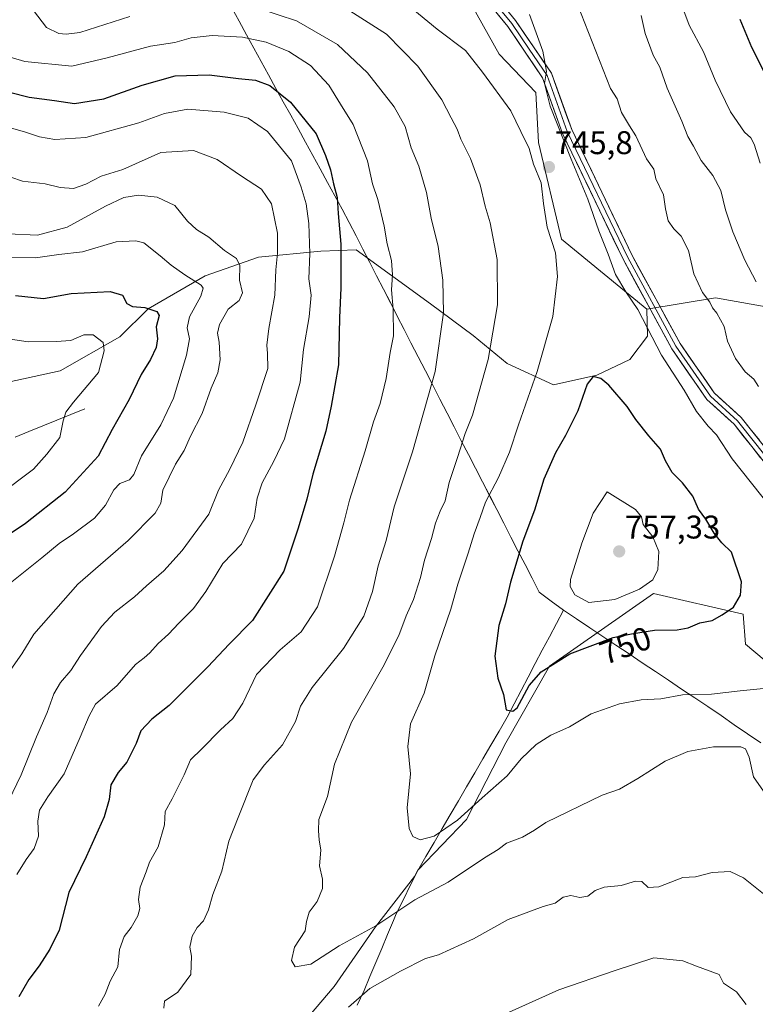
# Model space of a CAD drawing. Units: metres. Extents: x 627658 to 631107, y 4743496 to 4745873.
# Drawn here: x 630422 to 630647, y 4744095 to 4744396 of the extents above; entities that cross this region are included whole.
import ezdxf
from ezdxf.enums import TextEntityAlignment as Align

# ---------------------------------------------------------------- set-up
doc = ezdxf.new("R2010")
doc.units = ezdxf.units.M
doc.header["$MEASUREMENT"] = 0
for name, color, linetype, lineweight in [('Arbolado forestal CxS', 92, 'Continuous', 0), ('Carátula', 7, 'Continuous', 5), ('Corriente natural lineal', 142, 'Continuous', 13), ('Curva de nivel maestra', 36, 'Continuous', 30), ('Curva de nivel normal', 36, 'Continuous', 0), ('Entidad de ámbito territorial', 19, 'Continuous', 0), ('Entidad de ámbito territorial CxS', 92, 'Continuous', 0), ('Layer 0', 7, 'Continuous', 0), ('Matorral CxS', 135, 'Continuous', 0), ('Municipio', 9, 'Continuous', 13), ('Municipio CxS', 142, 'Continuous', 0), ('Punto de cota en terreno', 7, 'Continuous', 0), ('Rótulo de curva de nivel directora', 19, 'Continuous', 0), ('Rótulo de punto de cota en terreno', 19, 'Continuous', 0)]:
    doc.layers.add(name, color=color, linetype=linetype, lineweight=lineweight)
doc.styles.add('Arial', font='txt', dxfattribs={"height": 0.2})

# ---------------------------------------------------------------- blocks, each defined once
blk = doc.blocks.new('*U178')
at = {"layer": 'Entidad de ámbito territorial', "color": 19, "linetype": 'Continuous', "lineweight": 0}
blk.add_polyline3d([(630486.5, 4744399.14, 734.3211), (630488.7547, 4744395.038, 732.0833), (630491.0093, 4744390.936, 730.0039), (630493.264, 4744386.834, 728.2911), (630495.5187, 4744382.732, 726.9634), (630497.7733, 4744378.63, 725.8719), (630500.028, 4744374.528, 724.8306), (630502.2827, 4744370.426, 723.9927), (630504.5373, 4744366.324, 723.5991), (630506.792, 4744362.222, 723.1554), (630509.0467, 4744358.12, 722.7204), (630511.3013, 4744354.018, 723.4331), (630513.556, 4744349.916, 723.667), (630515.8107, 4744345.814, 724.1633), (630518.0653, 4744341.712, 724.7325), (630520.32, 4744337.61, 725.389), (630522.419, 4744333.528, 726.2346), (630524.518, 4744329.446, 726.592), (630526.617, 4744325.364, 727.3071), (630528.716, 4744321.282, 727.9078), (630530.815, 4744317.2, 728.4647), (630532.914, 4744313.118, 729.1373), (630535.013, 4744309.036, 729.7451), (630537.112, 4744304.954, 730.2944), (630539.211, 4744300.872, 730.9007), (630541.31, 4744296.79, 731.7227), (630543.526, 4744292.482, 732.8382), (630545.742, 4744288.174, 733.7727), (630547.958, 4744283.866, 735.0561), (630550.174, 4744279.558, 735.9245), (630552.39, 4744275.25, 737.4747), (630554.5562, 4744271.0454, 738.6763), (630556.7223, 4744266.8408, 739.7751), (630558.8885, 4744262.6362, 740.95), (630561.0546, 4744258.4315, 742.1061), (630563.2208, 4744254.2269, 743.3033), (630565.3869, 4744250.0223, 744.7992), (630567.5531, 4744245.8177, 745.8193), (630569.7192, 4744241.6131, 746.8378), (630571.8854, 4744237.4085, 747.9246), (630574.0515, 4744233.2038, 749.7124), (630576.2177, 4744228.9992, 751.1889), (630578.3838, 4744224.7946, 751.9547), (630580.55, 4744220.59, 752.9881), (630584.245, 4744217.82, 753.8471), (630587.94, 4744215.05, 754.0412)], dxfattribs=at)
blk = doc.blocks.new('*U181')
at = {"layer": 'Curva de nivel normal', "color": 36, "linetype": 'Continuous', "lineweight": 0}
blk.add_polyline3d([(630411.73, 4744349.88, 715), (630422.51, 4744346.16, 715), (630429.42, 4744345.38, 715), (630434.07, 4744344.25, 715), (630438.09, 4744343.95, 715), (630441.87, 4744345.27, 715), (630446.58, 4744347.73, 715), (630453.16, 4744349.78, 715), (630464.78, 4744354.93, 715), (630474.76, 4744355.5, 715), (630482.09, 4744352.78, 715), (630489.49, 4744347.72, 715), (630495.59, 4744343.76, 715), (630498.7, 4744339.28, 715), (630500.52, 4744330.29, 715), (630500.46, 4744324.16, 715), (630499.94, 4744319.04, 715), (630499.72, 4744311.36, 715), (630497.86, 4744301.1, 715), (630497.2, 4744296, 715), (630497.46, 4744293.48, 715), (630497.58, 4744288.93, 715), (630493.86, 4744277.85, 715), (630489.87, 4744266.45, 715), (630485.95, 4744258.13, 715), (630482.5, 4744251.74, 715), (630479.49, 4744244.44, 715), (630471.39, 4744233.29, 715), (630465.76, 4744227.03, 715), (630460.44, 4744222.5, 715), (630456.8, 4744219.1, 715), (630450.78, 4744214.4, 715), (630446.67, 4744210.02, 715), (630440.22, 4744201.2, 715), (630437.29, 4744196.62, 715), (630434.17, 4744192.99, 715), (630432.14, 4744189.5, 715), (630430.03, 4744183.75, 715), (630426.81, 4744176.36, 715), (630422.12, 4744164.77, 715), (630418.19, 4744156.7, 715)], dxfattribs=at)
blk = doc.blocks.new('*U186')
at = {"layer": 'Curva de nivel normal', "color": 36, "linetype": 'Continuous', "lineweight": 0}
blk.add_polyline3d([(630418.19, 4744222.85, 705), (630428.43, 4744231.05, 705), (630433.7, 4744235.39, 705), (630438.13, 4744238.34, 705), (630444.49, 4744243.16, 705), (630447.88, 4744247.14, 705), (630450.47, 4744251.88, 705), (630452.27, 4744253.76, 705), (630455.2, 4744254.84, 705), (630456.51, 4744256.47, 705), (630458.86, 4744262.24, 705), (630464.84, 4744271.74, 705), (630468.68, 4744279.87, 705), (630472.65, 4744293.01, 705), (630473.55, 4744298.02, 705), (630472.88, 4744301.34, 705), (630473.57, 4744304.73, 705), (630477.02, 4744310.99, 705), (630477.74, 4744313.5, 705), (630477.12, 4744314.42, 705), (630472.18, 4744317.58, 705), (630467.96, 4744320.48, 705), (630464.62, 4744323.35, 705), (630459.62, 4744327.32, 705), (630457.21, 4744327.97, 705), (630451.2, 4744327.61, 705), (630440.85, 4744324.61, 705), (630433.59, 4744323.71, 705), (630426.44, 4744322.74, 705), (630415.78, 4744322.85, 705)], dxfattribs=at)
blk = doc.blocks.new('*U193')
at = {"layer": 'Curva de nivel normal', "color": 36, "linetype": 'Continuous', "lineweight": 0}
for points in [[(630643.79, 4744094.51, 730), (630640.84, 4744098.41, 730), (630636.95, 4744101.09, 730), (630635.6, 4744103.67, 730), (630628.65, 4744106.25, 730), (630624.48, 4744107.89, 730), (630615.65, 4744108.78, 730), (630603.8, 4744104.95, 730), (630586.53, 4744098.99, 730), (630570.23, 4744091.64, 730)], [(630445.8, 4744094, 730), (630447.79, 4744097.67, 730), (630449.28, 4744101.67, 730), (630451.64, 4744106, 730), (630452.14, 4744111.34, 730), (630453.64, 4744115.34, 730), (630455.79, 4744118.07, 730), (630457.83, 4744121.59, 730), (630458.43, 4744123.88, 730), (630457.96, 4744126.64, 730), (630458.45, 4744130.34, 730), (630460.31, 4744135.05, 730), (630461.34, 4744138.07, 730), (630463.96, 4744142.7, 730), (630465.91, 4744149.49, 730), (630466.18, 4744153.53, 730), (630468.24, 4744157.34, 730), (630472, 4744164.76, 730), (630473.88, 4744169.34, 730), (630477.34, 4744172.63, 730), (630483.1, 4744178.51, 730), (630486.86, 4744181.96, 730), (630489.94, 4744186.67, 730), (630494.11, 4744195.34, 730), (630501.34, 4744202.96, 730), (630507.76, 4744208.43, 730), (630512.76, 4744216.04, 730), (630517.92, 4744231.6, 730), (630520.82, 4744241.72, 730), (630522.56, 4744248.66, 730), (630527.28, 4744263.8, 730), (630529.86, 4744272.64, 730), (630531.93, 4744278.23, 730), (630533.72, 4744285.87, 730), (630534.99, 4744293.82, 730), (630535.95, 4744298.9, 730), (630535.84, 4744307.01, 730), (630535.36, 4744312.93, 730), (630535.64, 4744317.56, 730), (630535.32, 4744321.93, 730), (630534.03, 4744327.02, 730), (630533.16, 4744332.46, 730), (630531.16, 4744340.55, 730), (630529.58, 4744345.34, 730), (630528.05, 4744352.42, 730), (630523.62, 4744363.48, 730), (630519.78, 4744369.69, 730), (630516.15, 4744375.55, 730), (630510.59, 4744381.49, 730), (630503.93, 4744385.84, 730), (630497.04, 4744388.61, 730), (630489.76, 4744390.2, 730), (630480.54, 4744390.66, 730), (630474.09, 4744389.95, 730), (630469.09, 4744388.6, 730), (630461.63, 4744387.48, 730), (630448.38, 4744383.83, 730), (630437.57, 4744381.28, 730), (630423.18, 4744382.76, 730), (630411.85, 4744386.09, 730)]]:
    blk.add_polyline3d(points, dxfattribs=at)
blk = doc.blocks.new('*U209')
at = {"layer": 'Curva de nivel normal', "color": 36, "linetype": 'Continuous', "lineweight": 0}
blk.add_polyline3d([(630418.07, 4744330.03, 710), (630427.07, 4744329.64, 710), (630436.19, 4744332.11, 710), (630447.89, 4744338.53, 710), (630453.45, 4744341.13, 710), (630458.02, 4744341.94, 710), (630463.7, 4744341.32, 710), (630469.13, 4744338.69, 710), (630473.01, 4744333.92, 710), (630475.74, 4744331.39, 710), (630479.51, 4744329.08, 710), (630484.3, 4744324.95, 710), (630487.94, 4744322.52, 710), (630488.94, 4744320.4, 710), (630488.86, 4744315.91, 710), (630489.81, 4744312, 710), (630488.74, 4744309.67, 710), (630485.36, 4744307, 710), (630482.76, 4744302.36, 710), (630482.1, 4744299.74, 710), (630482.67, 4744296.92, 710), (630482.99, 4744291.61, 710), (630482.26, 4744287.57, 710), (630480.21, 4744282.88, 710), (630477.45, 4744275.2, 710), (630473.93, 4744268.22, 710), (630471.94, 4744263.88, 710), (630469.28, 4744259.65, 710), (630465.46, 4744251.71, 710), (630464.78, 4744247.79, 710), (630463.12, 4744244.67, 710), (630454.84, 4744236.34, 710), (630439.48, 4744223.02, 710), (630425.99, 4744207.69, 710), (630422.31, 4744201.66, 710), (630418.25, 4744195.88, 710)], dxfattribs=at)
blk = doc.blocks.new('*U213')
at = {"layer": 'Curva de nivel normal', "color": 36, "linetype": 'Continuous', "lineweight": 0}
blk.add_polyline3d([(630411.01, 4744364.73, 720), (630423.41, 4744361.15, 720), (630427.71, 4744359.76, 720), (630432.41, 4744358.92, 720), (630441.92, 4744359.5, 720), (630458.07, 4744363.99, 720), (630465.92, 4744366.88, 720), (630473.04, 4744368.15, 720), (630484.2, 4744367.27, 720), (630491.54, 4744365.44, 720), (630497.44, 4744361.35, 720), (630504.82, 4744352.39, 720), (630507.75, 4744344.33, 720), (630509.29, 4744339.2, 720), (630510.13, 4744333.23, 720), (630510.37, 4744324.07, 720), (630510.07, 4744316.34, 720), (630510.84, 4744311.34, 720), (630510.22, 4744304.68, 720), (630508.42, 4744294.7, 720), (630507.47, 4744284.7, 720), (630502.68, 4744267.42, 720), (630499.36, 4744260.6, 720), (630495.79, 4744253.98, 720), (630494.27, 4744249.25, 720), (630493.34, 4744243.12, 720), (630489.48, 4744235.27, 720), (630483.81, 4744229.29, 720), (630478.55, 4744220.8, 720), (630474.81, 4744215.52, 720), (630470.28, 4744211.05, 720), (630467.19, 4744207.72, 720), (630463.96, 4744204.84, 720), (630461.46, 4744201.99, 720), (630459.67, 4744200.46, 720), (630457.04, 4744198.45, 720), (630451.46, 4744192, 720), (630444.87, 4744186.28, 720), (630442.94, 4744182.76, 720), (630440.19, 4744176.28, 720), (630435.22, 4744165, 720), (630430.24, 4744158, 720), (630427.72, 4744153.88, 720), (630427.21, 4744150.51, 720), (630427.45, 4744146.02, 720), (630426.08, 4744142.25, 720), (630423.66, 4744138.8, 720), (630420.73, 4744134.27, 720)], dxfattribs=at)
blk = doc.blocks.new('*U219')
at = {"layer": 'Curva de nivel normal', "color": 36, "linetype": 'Continuous', "lineweight": 0}
blk.add_polyline3d([(630409.96, 4744299.23, 695), (630424.28, 4744297.06, 695), (630432.83, 4744297.21, 695), (630437.24, 4744297.48, 695), (630441.31, 4744299.2, 695), (630444.09, 4744299.22, 695), (630447.16, 4744296.89, 695), (630447.44, 4744294.3, 695), (630445.78, 4744287.67, 695), (630438.14, 4744278.62, 695), (630435.77, 4744275.54, 695), (630434.9, 4744272.96, 695), (630433.97, 4744267.86, 695), (630429.96, 4744262.78, 695), (630425.84, 4744258.13, 695), (630415.09, 4744250.05, 695)], dxfattribs=at)
blk = doc.blocks.new('*U236')
at = {"layer": 'Curva de nivel maestra', "color": 36, "linetype": 'Continuous', "lineweight": 30}
blk.add_polyline3d([(630420.4, 4744311.2, 700), (630428.97, 4744310.29, 700), (630437.4, 4744311.84, 700), (630449.32, 4744312.47, 700), (630453.14, 4744311.3, 700), (630454.46, 4744308.82, 700), (630456.18, 4744307.82, 700), (630459.96, 4744307.55, 700), (630463.62, 4744306.38, 700), (630464.28, 4744305.09, 700), (630463.38, 4744301.67, 700), (630463.76, 4744298, 700), (630463.42, 4744295.34, 700), (630461.66, 4744291.67, 700), (630458.83, 4744287.04, 700), (630455.17, 4744279.46, 700), (630449.92, 4744270.27, 700), (630445.6, 4744262.11, 700), (630435.58, 4744251.16, 700), (630423.45, 4744241.58, 700), (630413.34, 4744234.81, 700)], dxfattribs=at)
blk = doc.blocks.new('*U239')
at = {"layer": 'Curva de nivel maestra', "color": 36, "linetype": 'Continuous', "lineweight": 30}
blk.add_polyline3d([(630651.02, 4744376.3, 725), (630645.54, 4744386.98, 725), (630641.98, 4744395.6, 725)], dxfattribs=at)
blk = doc.blocks.new('*U244')
at = {"layer": 'Curva de nivel maestra', "color": 36, "linetype": 'Continuous', "lineweight": 30}
blk.add_polyline3d([(630418.51, 4744373.42, 725), (630424.59, 4744371.84, 725), (630432.26, 4744370.8, 725), (630438.46, 4744369.86, 725), (630447.4, 4744371.3, 725), (630459.11, 4744375.49, 725), (630469.18, 4744378.34, 725), (630479.56, 4744378.65, 725), (630488.53, 4744377.6, 725), (630493.73, 4744377.08, 725), (630498.2, 4744375.38, 725), (630504.43, 4744370.33, 725), (630512.32, 4744360.6, 725), (630515.2, 4744353.99, 725), (630516.66, 4744349.61, 725), (630517.6, 4744345.33, 725), (630518.75, 4744341.16, 725), (630519.05, 4744336.3, 725), (630519.87, 4744326.94, 725), (630519.86, 4744313.54, 725), (630519.42, 4744304.39, 725), (630519.15, 4744290, 725), (630516.9, 4744277.4, 725), (630515.24, 4744269.72, 725), (630511.33, 4744256.58, 725), (630509.43, 4744249.01, 725), (630506.86, 4744240.1, 725), (630502.44, 4744227, 725), (630492.87, 4744211.94, 725), (630485.73, 4744204.61, 725), (630479.23, 4744197.72, 725), (630467.4, 4744185.96, 725), (630462.05, 4744181.77, 725), (630458.65, 4744178.15, 725), (630457.24, 4744174.32, 725), (630454.45, 4744168.6, 725), (630451.74, 4744165.46, 725), (630449.57, 4744161.64, 725), (630449.05, 4744157.15, 725), (630447.48, 4744151.91, 725), (630441.94, 4744139.63, 725), (630436.64, 4744128.75, 725), (630433.71, 4744117.23, 725), (630430.84, 4744111.42, 725), (630427.63, 4744106.35, 725), (630424.42, 4744102.18, 725), (630421.43, 4744096.9, 725)], dxfattribs=at)
blk = doc.blocks.new('5PATER')
at = {"layer": 'Carátula', "linetype": 'Continuous', "lineweight": 5}
h = blk.add_hatch(color=250, dxfattribs=at)
edge = h.paths.add_edge_path()
edge.add_ellipse((0, 0.01), major_axis=(-1.33, -1.34), ratio=0.999422, start_angle=0, end_angle=360)

msp = doc.modelspace()

# ---------------------------------------------------------------- linework, layer by layer
at = {"layer": 'Arbolado forestal CxS', "color": 92, "linetype": 'Continuous', "lineweight": 0}
for points in [[(630823.36, 4744475.97, 699.81), (630767.35, 4744361.67, 712.95), (630764.55, 4744350.15, 713), (630766.7, 4744342.59, 714.47), (630772.7, 4744333.89, 717.19), (630799.54, 4744290.29, 728.12), (630798.5, 4744283.27, 726.55), (630782.53, 4744283.26, 718.48), (630751.73, 4744298.67, 710.2), (630733.97, 4744283.27, 713.4), (630698.39, 4744238.31, 732.81), (630693.7, 4744214.54, 739.76), (630682.83, 4744205.78, 742.59), (630686.59, 4744246.53, 734.54), (630682.25, 4744282.01, 729.4), (630675.87, 4744302.13, 727.16), (630665.49, 4744308.78, 729.59), (630653.47, 4744307.12, 733.86), (630634.49, 4744310.52, 739.3), (630613.43, 4744307.08, 744.01)], [(630823.36, 4744475.97, 699.81), (630767.35, 4744361.67, 712.95), (630764.55, 4744350.15, 713), (630766.7, 4744342.59, 714.47), (630772.7, 4744333.89, 717.19), (630799.54, 4744290.29, 728.12), (630798.5, 4744283.27, 726.55), (630782.53, 4744283.26, 718.48), (630751.73, 4744298.67, 710.2), (630733.97, 4744283.27, 713.4), (630698.39, 4744238.31, 732.81), (630693.7, 4744214.54, 739.76), (630682.83, 4744205.78, 742.59), (630686.59, 4744246.53, 734.54), (630682.25, 4744282.01, 729.4), (630675.87, 4744302.13, 727.16), (630665.49, 4744308.78, 729.59), (630653.47, 4744307.12, 733.86), (630634.49, 4744310.52, 739.3), (630613.43, 4744307.08, 744.01)], [(630613.43, 4744307.08, 744.01), (630587.39, 4744328.42, 746.63), (630580.28, 4744358.04, 746.12), (630579.5, 4744373.32, 746.18), (630568.32, 4744385.03, 746.6), (630558.19, 4744403.12, 748), (630543.42, 4744427.42, 750.12), (630538.67, 4744436.79, 751.34), (630529.51, 4744444.75, 754.53), (630519.99, 4744444.44, 755.9), (630509.18, 4744444.72, 754.72), (630487.93, 4744428.76, 746.93), (630466.62, 4744418.09, 741.84), (630446.65, 4744413.45, 740.27), (630433.01, 4744402.84, 736.64), (630416.53, 4744401.67, 733.9)], [(630653.47, 4744307.12, 733.86), (630634.49, 4744310.52, 739.3), (630613.43, 4744307.08, 744.01), (630587.39, 4744328.42, 746.63), (630580.28, 4744358.04, 746.12), (630579.5, 4744373.32, 746.18), (630568.32, 4744385.03, 746.6), (630558.19, 4744403.12, 748)], [(630406.83, 4744282.31, 689.51), (630434.07, 4744288.23, 693.31), (630452.29, 4744298.63, 696.94), (630460.91, 4744307.18, 699.92), (630478.38, 4744317.28, 706.47), (630494.72, 4744322.9, 713.84), (630513.72, 4744324.79, 723.32), (630524.51, 4744325.14, 727.55), (630547.29, 4744308.73, 734.6), (630560.32, 4744298.99, 738.85), (630570.76, 4744290.44, 742.94), (630584.96, 4744283.91, 747.97), (630598.21, 4744286.89, 750.16), (630608.22, 4744291.66, 747.52), (630613.7, 4744298.83, 745.04), (630613.43, 4744307.08, 744.01), (630634.49, 4744310.52, 739.3), (630653.47, 4744307.12, 733.86)], [(630406.83, 4744282.31, 689.51), (630434.07, 4744288.23, 693.31), (630452.29, 4744298.63, 696.94), (630460.91, 4744307.18, 699.92), (630478.38, 4744317.28, 706.47), (630494.72, 4744322.9, 713.84), (630513.72, 4744324.79, 723.32), (630524.51, 4744325.14, 727.55), (630547.29, 4744308.73, 734.6), (630560.32, 4744298.99, 738.85), (630570.76, 4744290.44, 742.94), (630584.96, 4744283.91, 747.97), (630598.21, 4744286.89, 750.16), (630608.22, 4744291.66, 747.52), (630613.7, 4744298.83, 745.04), (630613.43, 4744307.08, 744.01)], [(630661.94, 4744189.25, 742.71), (630643.66, 4744204.71, 747.35), (630642.96, 4744213.85, 748.59), (630615.54, 4744220.18, 751.89), (630583.67, 4744197.98, 748.53), (630570.35, 4744174.53, 746.25), (630558.31, 4744151.07, 742.88), (630543.39, 4744135.61, 741.18), (630542.43, 4744133.69, 740.76), (630530.48, 4744118.25, 738.61), (630517.83, 4744099.98, 736.19), (630501.66, 4744081, 735.56)], [(630661.94, 4744189.25, 742.71), (630643.66, 4744204.71, 747.35), (630642.96, 4744213.85, 748.59), (630615.54, 4744220.18, 751.89), (630583.67, 4744197.98, 748.53), (630570.35, 4744174.53, 746.25), (630558.31, 4744151.07, 742.88), (630543.39, 4744135.61, 741.18), (630542.43, 4744133.69, 740.76), (630530.48, 4744118.25, 738.61), (630517.83, 4744099.98, 736.19), (630501.66, 4744081, 735.56)]]:
    msp.add_polyline3d(points, dxfattribs=at)
at = {"layer": 'Corriente natural lineal', "color": 142, "linetype": 'Continuous', "lineweight": 13}
msp.add_polyline3d([(630441.54, 4744276.57, 696.03), (630437.28, 4744274.85, 695.41), (630433.01, 4744273.13, 694.02), (630428.75, 4744271.41, 692.67), (630424.49, 4744269.69, 691.69), (630420.23, 4744267.97, 690.54)], dxfattribs=at)
at = {"layer": 'Curva de nivel maestra', "color": 36, "linetype": 'Continuous', "lineweight": 30}
msp.add_polyline3d([(630572.46, 4744184.15, 750), (630573.79, 4744185.24, 750), (630577.5, 4744191.99, 750), (630581.11, 4744196.25, 750), (630589.91, 4744201.67, 750), (630603.2, 4744206.65, 750), (630608.76, 4744207.86, 750), (630615.76, 4744208.93, 750), (630622.76, 4744209.08, 750), (630626.08, 4744209.68, 750), (630629.71, 4744211.22, 750), (630633.48, 4744211.92, 750), (630636.46, 4744213.65, 750), (630639.98, 4744216, 750), (630642.14, 4744219.67, 750), (630642.38, 4744223.67, 750), (630639.33, 4744232.76, 750), (630636.39, 4744235.67, 750), (630634.02, 4744238.54, 750), (630631.46, 4744242.83, 750), (630629.22, 4744245.97, 750), (630627.51, 4744249.88, 750), (630624.38, 4744253.96, 750), (630621.24, 4744257.15, 750), (630619.14, 4744260.71, 750), (630617.66, 4744264.23, 750), (630614.05, 4744268.3, 750), (630610.1, 4744273.31, 750), (630607.45, 4744277.26, 750), (630601.88, 4744283.79, 750), (630599.44, 4744285.85, 750), (630597, 4744286.44, 750), (630595.24, 4744284.14, 750), (630592.35, 4744276, 750), (630588.62, 4744268.39, 750), (630585.53, 4744263.18, 750), (630582, 4744255.11, 750), (630579.06, 4744245.57, 750), (630575.54, 4744236.18, 750), (630571.73, 4744223.65, 750), (630570.19, 4744217, 750), (630568.21, 4744210.34, 750), (630566.99, 4744200.99, 750), (630567.9, 4744194.28, 750), (630569.6, 4744189.31, 750), (630570.43, 4744184.62, 750), (630572.46, 4744184.15, 750)], dxfattribs=at)
at = {"layer": 'Curva de nivel normal', "color": 36, "linetype": 'Continuous', "lineweight": 0}
for points in [[(630647.59, 4744283.44, 740), (630646.14, 4744285.64, 740), (630643.55, 4744287.88, 740), (630640.54, 4744291.96, 740), (630638.13, 4744297.28, 740), (630637.09, 4744301.8, 740), (630634.9, 4744305.84, 740), (630633.57, 4744307.48, 740), (630632.7, 4744309.14, 740), (630630.46, 4744312.19, 740), (630627.88, 4744317.88, 740), (630626.18, 4744325, 740), (630623.93, 4744329.4, 740), (630621.7, 4744331.61, 740), (630620.01, 4744334.06, 740), (630619.15, 4744337.69, 740), (630618.54, 4744341.97, 740), (630616.25, 4744346.92, 740), (630615.56, 4744349.81, 740), (630613.39, 4744352.97, 740), (630610.13, 4744360.04, 740), (630608.14, 4744363.05, 740), (630605.75, 4744367.17, 740), (630604.37, 4744371.34, 740), (630602.39, 4744374.48, 740), (630586.62, 4744414.53, 740)], [(630423.48, 4744401.4, 735), (630429.87, 4744393.12, 735), (630433.64, 4744391.3, 735), (630435.89, 4744391.08, 735), (630440.02, 4744391.59, 735), (630455.34, 4744396.55, 735)], [(630537.88, 4744402.12, 745), (630549.29, 4744392.6, 745), (630557.95, 4744386.12, 745), (630563.17, 4744379.48, 745), (630571.84, 4744367.62, 745), (630574.96, 4744361.37, 745), (630577.44, 4744356.12, 745), (630578.84, 4744351.37, 745), (630581.17, 4744345.65, 745), (630581.81, 4744339.38, 745), (630582.96, 4744332.16, 745), (630585.5, 4744324.23, 745), (630586.16, 4744317.08, 745), (630584.75, 4744304.84, 745), (630579.92, 4744287.96, 745), (630574.16, 4744271.74, 745), (630571.47, 4744263.34, 745), (630568.14, 4744255.61, 745), (630564.14, 4744248.1, 745), (630562.53, 4744243.38, 745), (630560.61, 4744238.4, 745), (630558.85, 4744232.44, 745), (630555.7, 4744223, 745), (630553.47, 4744215.36, 745), (630548.6, 4744201.1, 745), (630545.36, 4744189.69, 745), (630541.18, 4744180.34, 745), (630540.38, 4744173.34, 745), (630541.13, 4744164.99, 745), (630540.2, 4744154.6, 745), (630540.78, 4744148.32, 745), (630541.94, 4744145.83, 745), (630544.09, 4744144.89, 745), (630548.43, 4744145.94, 745), (630555.59, 4744150.83, 745), (630563.09, 4744157.67, 745), (630570.74, 4744164.41, 745), (630575.01, 4744169.64, 745), (630579.57, 4744174.02, 745), (630584.09, 4744176.89, 745), (630589.76, 4744179.42, 745), (630596.43, 4744183.34, 745), (630605.09, 4744186.46, 745), (630611.76, 4744187.63, 745), (630617.75, 4744187.92, 745), (630624.39, 4744189.16, 745), (630633.22, 4744189.34, 745), (630641.96, 4744190.37, 745), (630654.29, 4744191.6, 745)], [(630648.13, 4744351.71, 730), (630646.28, 4744357.52, 730), (630645.22, 4744359.46, 730), (630643.28, 4744361.19, 730), (630639.08, 4744367.32, 730), (630634.38, 4744377.06, 730), (630630.74, 4744385.72, 730), (630626.36, 4744393.82, 730), (630623.56, 4744401.58, 730)], [(630495.05, 4744398.84, 735), (630506.36, 4744395.21, 735), (630518.85, 4744387.92, 735), (630528.07, 4744379.31, 735), (630536.21, 4744368.87, 735), (630539.54, 4744362.86, 735), (630541.43, 4744356.31, 735), (630543.74, 4744350.78, 735), (630546.08, 4744342.67, 735), (630547.5, 4744334.91, 735), (630549.59, 4744326.17, 735), (630551.11, 4744315.87, 735), (630551.29, 4744305.93, 735), (630548.69, 4744287.95, 735), (630541.82, 4744263.44, 735), (630536.2, 4744246.65, 735), (630533.72, 4744236.35, 735), (630531.26, 4744228.64, 735), (630529.57, 4744220.75, 735), (630526.87, 4744213.22, 735), (630520.65, 4744203.34, 735), (630511.14, 4744191.42, 735), (630507.56, 4744185.67, 735), (630505.97, 4744181, 735), (630502.04, 4744173.87, 735), (630496.55, 4744167.81, 735), (630493.1, 4744163.2, 735), (630488.43, 4744151.67, 735), (630485.65, 4744144.48, 735), (630483.49, 4744135.23, 735), (630480.75, 4744128.1, 735), (630479.38, 4744123.49, 735), (630477.9, 4744120.06, 735), (630475.89, 4744118.1, 735), (630474.37, 4744115.44, 735), (630473.64, 4744112.08, 735), (630474.19, 4744109.3, 735), (630474.04, 4744103.74, 735), (630470.06, 4744098.34, 735), (630465.89, 4744095.59, 735), (630465.75, 4744093.45, 735)], [(630522.66, 4744398.25, 740), (630533.8, 4744391.06, 740), (630543.39, 4744381.31, 740), (630550.8, 4744371.04, 740), (630553.6, 4744365.51, 740), (630555.48, 4744362.02, 740), (630556.56, 4744359, 740), (630559.55, 4744353.1, 740), (630562.46, 4744345.04, 740), (630564, 4744338.57, 740), (630565.56, 4744333.47, 740), (630567.73, 4744322.2, 740), (630567.76, 4744308.4, 740), (630564.94, 4744291.67, 740), (630560.19, 4744274.69, 740), (630557.86, 4744269, 740), (630555.57, 4744261.74, 740), (630553.02, 4744254.05, 740), (630551.76, 4744248.44, 740), (630550.29, 4744245.36, 740), (630548.82, 4744241.67, 740), (630547.62, 4744237, 740), (630545.43, 4744230.34, 740), (630544.2, 4744225, 740), (630542.1, 4744218.34, 740), (630539.87, 4744213.34, 740), (630537.6, 4744207.34, 740), (630532.76, 4744197.63, 740), (630523.1, 4744180.86, 740), (630517.92, 4744167.97, 740), (630515.79, 4744158.09, 740), (630513.11, 4744151.03, 740), (630513, 4744147.63, 740), (630513.23, 4744144.9, 740), (630513.8, 4744141.71, 740), (630513.35, 4744136.92, 740), (630514.25, 4744132.83, 740), (630514.22, 4744129.95, 740), (630512.6, 4744125.98, 740), (630510.17, 4744122.76, 740), (630509.38, 4744119.86, 740), (630508.92, 4744117, 740), (630505.65, 4744112, 740), (630504.73, 4744108, 740), (630505.91, 4744106, 740), (630510.66, 4744106.87, 740), (630519.35, 4744112.48, 740), (630530.58, 4744118.54, 740), (630542.54, 4744126.5, 740), (630552.68, 4744131.88, 740), (630563.81, 4744139.32, 740), (630567.95, 4744141.92, 740), (630570.49, 4744143.85, 740), (630575.39, 4744145.72, 740), (630579.09, 4744147.76, 740), (630582.57, 4744150.15, 740), (630599.76, 4744158.49, 740), (630605.12, 4744160.37, 740), (630610.66, 4744163.6, 740), (630619.09, 4744168.89, 740), (630626.04, 4744171.89, 740), (630633.87, 4744173.24, 740), (630642.22, 4744173.33, 740), (630643.67, 4744172.69, 740), (630644.79, 4744170.12, 740), (630646.04, 4744164.12, 740), (630649.16, 4744159.72, 740)], [(630654.57, 4744242.48, 745), (630639.53, 4744261.27, 745), (630634.77, 4744268.62, 745), (630632.26, 4744271.26, 745), (630628.67, 4744275.81, 745), (630624.88, 4744282.29, 745), (630617.96, 4744292.98, 745), (630610.68, 4744306.96, 745), (630606.99, 4744312.33, 745), (630603.86, 4744317.69, 745), (630601.61, 4744323.89, 745), (630598.77, 4744331.02, 745), (630595.44, 4744340.68, 745), (630590.28, 4744352.86, 745), (630583.88, 4744369.12, 745), (630582.14, 4744376.05, 745), (630582.79, 4744379.7, 745), (630581.7, 4744385.94, 745), (630577.53, 4744397.11, 745)], [(630646.85, 4744315.43, 735), (630643.41, 4744321.99, 735), (630639.77, 4744330.68, 735), (630637.54, 4744337.36, 735), (630636.07, 4744343.3, 735), (630633.61, 4744347.88, 735), (630630.12, 4744352.44, 735), (630627.76, 4744356.89, 735), (630626, 4744359.84, 735), (630624.16, 4744364.54, 735), (630619.71, 4744374.55, 735), (630617.39, 4744381, 735), (630615.35, 4744384.67, 735), (630612.95, 4744391.34, 735), (630611.76, 4744396.83, 735)], [(630595.71, 4744217.43, 755), (630603.64, 4744218.35, 755), (630611.21, 4744221.5, 755), (630615.31, 4744224.34, 755), (630616.81, 4744227.51, 755), (630617.09, 4744233, 755), (630615.27, 4744237.51, 755), (630612.36, 4744241.23, 755), (630611.83, 4744243.55, 755), (630609.95, 4744245.79, 755), (630601.3, 4744251.21, 755), (630597.02, 4744244.71, 755), (630593.53, 4744235.53, 755), (630590.14, 4744224.45, 755), (630590.04, 4744222.26, 755), (630591.4, 4744219.71, 755), (630595.71, 4744217.43, 755)], [(630522.18, 4744093.73, 735), (630528.69, 4744099.43, 735), (630538.14, 4744104.69, 735), (630545.77, 4744108.55, 735), (630549.76, 4744109.67, 735), (630560.47, 4744114.56, 735), (630571.09, 4744120.48, 735), (630581.76, 4744124.49, 735), (630585.44, 4744125.51, 735), (630587.85, 4744127.34, 735), (630590.23, 4744127.8, 735), (630592.97, 4744127.22, 735), (630595.41, 4744127.65, 735), (630597.7, 4744129.42, 735), (630600.43, 4744130.39, 735), (630605.58, 4744130.85, 735), (630610.03, 4744132.23, 735), (630611.95, 4744132.12, 735), (630613.9, 4744130.29, 735), (630617.13, 4744130.5, 735), (630624.43, 4744133.39, 735), (630628.35, 4744133.58, 735), (630633.42, 4744134.88, 735), (630638.96, 4744135.2, 735), (630643, 4744133.23, 735), (630649.12, 4744128.33, 735)]]:
    msp.add_polyline3d(points, dxfattribs=at)
at = {"layer": 'Entidad de ámbito territorial', "color": 19, "linetype": 'Continuous', "lineweight": 0}
msp.add_polyline3d([(630587.94, 4744215.05, 754.04), (630591.96, 4744212.37, 753.52), (630595.98, 4744209.7, 752.07), (630600, 4744207.02, 750.58), (630604.02, 4744204.34, 749.26), (630608.04, 4744201.66, 748.31), (630612.05, 4744198.99, 747.61), (630616.07, 4744196.31, 746.72), (630620.09, 4744193.63, 745.91), (630624.11, 4744190.95, 745.27), (630628.13, 4744188.28, 744.55), (630632.15, 4744185.6, 743.66), (630636.19, 4744182.82, 742.57), (630640.22, 4744180.03, 741.48), (630644.26, 4744177.25, 740.65), (630648.3, 4744174.47, 740.61)], dxfattribs=at)
at = {"layer": 'Entidad de ámbito territorial CxS', "color": 92, "linetype": 'Continuous', "lineweight": 0}
msp.add_polyline3d([(630648.3, 4744174.47, 740.61), (630644.26, 4744177.25, 740.65), (630640.22, 4744180.03, 741.48), (630636.19, 4744182.82, 742.57), (630632.15, 4744185.6, 743.66), (630628.13, 4744188.28, 744.55), (630624.11, 4744190.95, 745.27), (630620.09, 4744193.63, 745.91), (630616.07, 4744196.31, 746.72), (630612.05, 4744198.99, 747.61), (630608.04, 4744201.66, 748.31), (630604.02, 4744204.34, 749.26), (630600, 4744207.02, 750.58), (630595.98, 4744209.7, 752.07), (630591.96, 4744212.37, 753.52), (630587.94, 4744215.05, 754.04), (630584.25, 4744217.82, 753.85), (630580.55, 4744220.59, 752.99), (630578.38, 4744224.79, 751.95), (630576.22, 4744229, 751.19), (630574.05, 4744233.2, 749.71), (630571.89, 4744237.41, 747.92), (630569.72, 4744241.61, 746.84), (630567.55, 4744245.82, 745.82), (630565.39, 4744250.02, 744.8), (630563.22, 4744254.23, 743.3), (630561.05, 4744258.43, 742.11), (630558.89, 4744262.64, 740.95), (630556.72, 4744266.84, 739.78), (630554.56, 4744271.05, 738.68), (630552.39, 4744275.25, 737.47), (630550.17, 4744279.56, 735.92), (630547.96, 4744283.87, 735.06), (630545.74, 4744288.17, 733.77), (630543.53, 4744292.48, 732.84), (630541.31, 4744296.79, 731.72), (630539.21, 4744300.87, 730.9), (630537.11, 4744304.95, 730.29), (630535.01, 4744309.04, 729.75), (630532.91, 4744313.12, 729.14), (630530.82, 4744317.2, 728.46), (630528.72, 4744321.28, 727.91), (630526.62, 4744325.36, 727.31), (630524.52, 4744329.45, 726.59), (630522.42, 4744333.53, 726.23), (630520.32, 4744337.61, 725.39), (630518.07, 4744341.71, 724.73), (630515.81, 4744345.81, 724.16), (630513.56, 4744349.92, 723.67), (630511.3, 4744354.02, 723.43), (630509.05, 4744358.12, 722.72), (630506.79, 4744362.22, 723.16), (630504.54, 4744366.32, 723.6), (630502.28, 4744370.43, 723.99), (630500.03, 4744374.53, 724.83), (630497.77, 4744378.63, 725.87), (630495.52, 4744382.73, 726.96), (630493.26, 4744386.83, 728.29), (630491.01, 4744390.94, 730), (630488.75, 4744395.04, 732.08), (630486.5, 4744399.14, 734.32)], dxfattribs=at)
at = {"layer": 'Layer 0', "linetype": 'Continuous', "lineweight": 0}
for points in [[(630556.55, 4744415.84), (630573.34, 4744395.25), (630584.29, 4744379.16), (630590.47, 4744361.92), (630608.85, 4744323.7), (630623.62, 4744296.54), (630634.07, 4744281.48), (630642.32, 4744273.95), (630653.42, 4744259.96), (630659.93, 4744249.44), (630671.03, 4744226.45), (630673.07, 4744201.2), (630673.65, 4744199.23)], [(630676.04, 4744181.81), (630675.2, 4744183.36), (630670.11, 4744200.65), (630668.09, 4744225.65), (630657.3, 4744247.99), (630650.96, 4744258.23), (630640.12, 4744271.9), (630631.8, 4744279.49), (630621.06, 4744294.97), (630606.18, 4744322.33), (630587.7, 4744360.76), (630581.59, 4744377.79), (630570.94, 4744393.46), (630554.13, 4744414.06)], [(630563.75, 4744404.65), (630572.14, 4744394.36), (630577.47, 4744386.52), (630582.94, 4744378.48), (630586.03, 4744369.86), (630589.09, 4744361.34), (630607.52, 4744323.02), (630622.34, 4744295.76), (630632.94, 4744280.49), (630641.22, 4744272.93), (630646.77, 4744265.93), (630652.19, 4744259.1), (630658.62, 4744248.72), (630669.56, 4744226.05), (630671.59, 4744200.93), (630672.98, 4744196.21)]]:
    msp.add_lwpolyline(points, dxfattribs=at)
for points in [[(630570.54, 4744398.68, 746.71), (630573.34, 4744395.25, 746.02), (630576.08, 4744391.23, 745.71), (630578.82, 4744387.21, 745.28), (630581.55, 4744383.18, 745.1), (630584.29, 4744379.16, 744.59), (630585.84, 4744374.85, 744.61), (630587.38, 4744370.54, 744.46), (630588.93, 4744366.23, 744.38), (630590.47, 4744361.92, 744.59), (630592.51, 4744357.67, 744.37), (630594.55, 4744353.43, 744.21), (630596.6, 4744349.18, 744.25), (630598.64, 4744344.93, 744.05), (630600.68, 4744340.69, 744.05), (630602.72, 4744336.44, 743.97), (630604.77, 4744332.19, 743.95), (630606.81, 4744327.95, 743.9), (630608.85, 4744323.7, 743.77), (630610.96, 4744319.82, 743.81), (630613.07, 4744315.94, 743.55), (630615.18, 4744312.06, 743.55), (630617.29, 4744308.18, 743.53), (630619.4, 4744304.3, 743.41), (630621.51, 4744300.42, 743.43), (630623.62, 4744296.54, 743.22), (630626.23, 4744292.78, 743.34), (630628.85, 4744289.01, 743.06), (630631.46, 4744285.25, 742.97), (630634.07, 4744281.48, 742.73), (630636.82, 4744278.97, 742.75), (630639.57, 4744276.46, 742.77), (630642.32, 4744273.95, 742.56), (630645.1, 4744270.45, 742.47), (630647.87, 4744266.96, 742.6)], [(630648.25, 4744261.65, 743), (630645.54, 4744265.07, 742.9), (630642.83, 4744268.48, 742.77), (630640.12, 4744271.9, 742.9), (630637.35, 4744274.43, 742.83), (630634.57, 4744276.96, 743.07), (630631.8, 4744279.49, 743.03), (630629.12, 4744283.36, 743.36), (630626.43, 4744287.23, 743.45), (630623.75, 4744291.1, 743.58), (630621.06, 4744294.97, 743.66), (630618.93, 4744298.88, 743.87), (630616.81, 4744302.79, 743.86), (630614.68, 4744306.7, 744.02), (630612.56, 4744310.6, 743.9), (630610.43, 4744314.51, 744), (630608.31, 4744318.42, 744.08), (630606.18, 4744322.33, 744.08), (630604.13, 4744326.6, 744.23), (630602.07, 4744330.87, 744.18), (630600.02, 4744335.14, 744.37), (630597.97, 4744339.41, 744.38), (630595.91, 4744343.68, 744.46), (630593.86, 4744347.95, 744.82), (630591.81, 4744352.22, 744.68), (630589.75, 4744356.49, 744.89), (630587.7, 4744360.76, 744.9), (630586.17, 4744365.02, 744.78), (630584.65, 4744369.28, 745.14), (630583.12, 4744373.53, 744.95), (630581.59, 4744377.79, 745.04), (630578.93, 4744381.71, 745.45), (630576.27, 4744385.63, 745.68), (630573.6, 4744389.54, 746.22), (630570.94, 4744393.46, 746.46), (630568.14, 4744396.89, 746.89)]]:
    msp.add_polyline3d(points, dxfattribs=at)
at = {"layer": 'Matorral CxS', "color": 135, "linetype": 'Continuous', "lineweight": 0}
for points in [[(630613.43, 4744307.08, 744.01), (630587.39, 4744328.42, 746.63), (630580.28, 4744358.04, 746.12), (630579.5, 4744373.32, 746.18), (630568.32, 4744385.03, 746.6), (630558.19, 4744403.12, 748), (630543.42, 4744427.42, 750.12), (630538.67, 4744436.79, 751.34), (630529.51, 4744444.75, 754.53), (630519.99, 4744444.44, 755.9), (630509.18, 4744444.72, 754.72), (630487.93, 4744428.76, 746.93), (630466.62, 4744418.09, 741.84), (630446.65, 4744413.45, 740.27), (630433.01, 4744402.84, 736.64), (630416.53, 4744401.67, 733.9)], [(630558.19, 4744403.12, 748), (630568.32, 4744385.03, 746.6), (630579.5, 4744373.32, 746.18), (630580.28, 4744358.04, 746.12), (630587.39, 4744328.42, 746.63), (630613.43, 4744307.08, 744.01), (630613.7, 4744298.83, 745.04), (630608.22, 4744291.66, 747.52), (630598.21, 4744286.89, 750.16), (630584.96, 4744283.91, 747.97), (630570.76, 4744290.44, 742.94), (630560.32, 4744298.99, 738.85), (630547.29, 4744308.73, 734.6), (630524.51, 4744325.14, 727.55), (630513.72, 4744324.79, 723.32), (630494.72, 4744322.9, 713.84), (630478.38, 4744317.28, 706.47), (630460.91, 4744307.18, 699.92), (630452.29, 4744298.63, 696.94), (630434.07, 4744288.23, 693.31), (630406.83, 4744282.31, 689.51)], [(630406.83, 4744282.31, 689.51), (630434.07, 4744288.23, 693.31), (630452.29, 4744298.63, 696.94), (630460.91, 4744307.18, 699.92), (630478.38, 4744317.28, 706.47), (630494.72, 4744322.9, 713.84), (630513.72, 4744324.79, 723.32), (630524.51, 4744325.14, 727.55), (630547.29, 4744308.73, 734.6), (630560.32, 4744298.99, 738.85), (630570.76, 4744290.44, 742.94), (630584.96, 4744283.91, 747.97), (630598.21, 4744286.89, 750.16), (630608.22, 4744291.66, 747.52), (630613.7, 4744298.83, 745.04), (630613.43, 4744307.08, 744.01)], [(630501.66, 4744081, 735.56), (630517.83, 4744099.98, 736.19), (630530.48, 4744118.25, 738.61), (630542.43, 4744133.69, 740.76), (630543.39, 4744135.61, 741.18), (630558.31, 4744151.07, 742.88), (630570.35, 4744174.53, 746.25), (630583.67, 4744197.98, 748.53), (630615.54, 4744220.18, 751.89), (630642.96, 4744213.85, 748.59), (630643.66, 4744204.71, 747.35), (630661.94, 4744189.25, 742.71)], [(630661.94, 4744189.25, 742.71), (630643.66, 4744204.71, 747.35), (630642.96, 4744213.85, 748.59), (630615.54, 4744220.18, 751.89), (630583.67, 4744197.98, 748.53), (630570.35, 4744174.53, 746.25), (630558.31, 4744151.07, 742.88), (630543.39, 4744135.61, 741.18), (630542.43, 4744133.69, 740.76), (630530.48, 4744118.25, 738.61), (630517.83, 4744099.98, 736.19), (630501.66, 4744081, 735.56)]]:
    msp.add_polyline3d(points, dxfattribs=at)
at = {"layer": 'Municipio', "color": 9, "linetype": 'Continuous', "lineweight": 13}
for points in [[(630587.94, 4744215.05, 754.04), (630585.79, 4744210.96, 753.23), (630583.64, 4744206.88, 752.32), (630581.49, 4744202.79, 751.62), (630579.34, 4744198.7, 750.84), (630577.19, 4744194.61, 750.3), (630575.04, 4744190.53, 749.95), (630572.89, 4744186.44, 749.82), (630570.74, 4744182.35, 749.6), (630568.26, 4744178.09, 748.95), (630565.77, 4744173.83, 748.49), (630563.29, 4744169.57, 748.11), (630560.81, 4744165.31, 747.58), (630558.32, 4744161.05, 746.8), (630555.84, 4744156.8, 746.41), (630553.35, 4744152.54, 745.91), (630550.87, 4744148.28, 745.19), (630548.39, 4744144.02, 744.47), (630545.9, 4744139.76, 743.6), (630543.42, 4744135.5, 742.58), (630541.22, 4744131.07, 741.45), (630539.02, 4744126.63, 740.44), (630536.82, 4744122.2, 739.82), (630535.98, 4744120.19, 739.5), (630534.18, 4744115.9, 738.68), (630532.38, 4744111.62, 737.87), (630530.57, 4744107.33, 737.06), (630528.77, 4744103.05, 735.85), (630526.97, 4744098.76, 735.06), (630524.89, 4744094.37, 734.43)], [(630587.94, 4744215.05, 754.04), (630585.79, 4744210.96, 753.23), (630583.64, 4744206.88, 752.32), (630581.49, 4744202.79, 751.62), (630579.34, 4744198.7, 750.84), (630577.19, 4744194.61, 750.3), (630575.04, 4744190.53, 749.95), (630572.89, 4744186.44, 749.82), (630570.74, 4744182.35, 749.6), (630568.26, 4744178.09, 748.95), (630565.77, 4744173.83, 748.49), (630563.29, 4744169.57, 748.11), (630560.81, 4744165.31, 747.58), (630558.32, 4744161.05, 746.8), (630555.84, 4744156.8, 746.41), (630553.35, 4744152.54, 745.91), (630550.87, 4744148.28, 745.19), (630548.39, 4744144.02, 744.47), (630545.9, 4744139.76, 743.6), (630543.42, 4744135.5, 742.58), (630541.22, 4744131.07, 741.45), (630539.02, 4744126.63, 740.44), (630536.82, 4744122.2, 739.82), (630535.98, 4744120.19, 739.5), (630534.18, 4744115.9, 738.68), (630532.38, 4744111.62, 737.87), (630530.57, 4744107.33, 737.06), (630528.77, 4744103.05, 735.85), (630526.97, 4744098.76, 735.06), (630524.89, 4744094.37, 734.43)], [(630587.94, 4744215.05, 754.04), (630591.96, 4744212.37, 753.52), (630595.98, 4744209.7, 752.07), (630600, 4744207.02, 750.58), (630604.02, 4744204.34, 749.26), (630608.04, 4744201.66, 748.31), (630612.05, 4744198.99, 747.61), (630616.07, 4744196.31, 746.72), (630620.09, 4744193.63, 745.91), (630624.11, 4744190.95, 745.27), (630628.13, 4744188.28, 744.55), (630632.15, 4744185.6, 743.66), (630636.19, 4744182.82, 742.57), (630640.22, 4744180.03, 741.48), (630644.26, 4744177.25, 740.65), (630648.3, 4744174.47, 740.61)], [(630587.94, 4744215.05, 754.04), (630591.96, 4744212.37, 753.52), (630595.98, 4744209.7, 752.07), (630600, 4744207.02, 750.58), (630604.02, 4744204.34, 749.26), (630608.04, 4744201.66, 748.31), (630612.05, 4744198.99, 747.61), (630616.07, 4744196.31, 746.72), (630620.09, 4744193.63, 745.91), (630624.11, 4744190.95, 745.27), (630628.13, 4744188.28, 744.55), (630632.15, 4744185.6, 743.66), (630636.19, 4744182.82, 742.57), (630640.22, 4744180.03, 741.48), (630644.26, 4744177.25, 740.65), (630648.3, 4744174.47, 740.61)]]:
    msp.add_polyline3d(points, dxfattribs=at)
at = {"layer": 'Municipio CxS', "color": 142, "linetype": 'Continuous', "lineweight": 0}
for points in [[(630648.3, 4744174.47, 740.61), (630644.26, 4744177.25, 740.65), (630640.22, 4744180.03, 741.48), (630636.19, 4744182.82, 742.57), (630632.15, 4744185.6, 743.66), (630628.13, 4744188.28, 744.55), (630624.11, 4744190.95, 745.27), (630620.09, 4744193.63, 745.91), (630616.07, 4744196.31, 746.72), (630612.05, 4744198.99, 747.61), (630608.04, 4744201.66, 748.31), (630604.02, 4744204.34, 749.26), (630600, 4744207.02, 750.58), (630595.98, 4744209.7, 752.07), (630591.96, 4744212.37, 753.52), (630587.94, 4744215.05, 754.04), (630585.79, 4744210.96, 753.23), (630583.64, 4744206.88, 752.32), (630581.49, 4744202.79, 751.62), (630579.34, 4744198.7, 750.84), (630577.19, 4744194.61, 750.3), (630575.04, 4744190.53, 749.95), (630572.89, 4744186.44, 749.82), (630570.74, 4744182.35, 749.6), (630568.26, 4744178.09, 748.95), (630565.77, 4744173.83, 748.49), (630563.29, 4744169.57, 748.11), (630560.81, 4744165.31, 747.58), (630558.32, 4744161.05, 746.8), (630555.84, 4744156.8, 746.41), (630553.35, 4744152.54, 745.91), (630550.87, 4744148.28, 745.19), (630548.39, 4744144.02, 744.47), (630545.9, 4744139.76, 743.6), (630543.42, 4744135.5, 742.58), (630541.22, 4744131.07, 741.45), (630539.02, 4744126.63, 740.44), (630536.82, 4744122.2, 739.82), (630535.98, 4744120.19, 739.5), (630534.18, 4744115.9, 738.68), (630532.38, 4744111.62, 737.87), (630530.57, 4744107.33, 737.06), (630528.77, 4744103.05, 735.85), (630526.97, 4744098.76, 735.06), (630524.89, 4744094.37, 734.43)], [(630524.89, 4744094.37, 734.43), (630526.97, 4744098.76, 735.06), (630528.77, 4744103.05, 735.85), (630530.57, 4744107.33, 737.06), (630532.38, 4744111.62, 737.87), (630534.18, 4744115.9, 738.68), (630535.98, 4744120.19, 739.5), (630536.82, 4744122.2, 739.82), (630539.02, 4744126.63, 740.44), (630541.22, 4744131.07, 741.45), (630543.42, 4744135.5, 742.58), (630545.9, 4744139.76, 743.6), (630548.39, 4744144.02, 744.47), (630550.87, 4744148.28, 745.19), (630553.35, 4744152.54, 745.91), (630555.84, 4744156.8, 746.41), (630558.32, 4744161.05, 746.8), (630560.81, 4744165.31, 747.58), (630563.29, 4744169.57, 748.11), (630565.77, 4744173.83, 748.49), (630568.26, 4744178.09, 748.95), (630570.74, 4744182.35, 749.6), (630572.89, 4744186.44, 749.82), (630575.04, 4744190.53, 749.95), (630577.19, 4744194.61, 750.3), (630579.34, 4744198.7, 750.84), (630581.49, 4744202.79, 751.62), (630583.64, 4744206.88, 752.32), (630585.79, 4744210.96, 753.23), (630587.94, 4744215.05, 754.04), (630591.96, 4744212.37, 753.52), (630595.98, 4744209.7, 752.07), (630600, 4744207.02, 750.58), (630604.02, 4744204.34, 749.26), (630608.04, 4744201.66, 748.31), (630612.05, 4744198.99, 747.61), (630616.07, 4744196.31, 746.72), (630620.09, 4744193.63, 745.91), (630624.11, 4744190.95, 745.27), (630628.13, 4744188.28, 744.55), (630632.15, 4744185.6, 743.66), (630636.19, 4744182.82, 742.57), (630640.22, 4744180.03, 741.48), (630644.26, 4744177.25, 740.65), (630648.3, 4744174.47, 740.61)]]:
    msp.add_polyline3d(points, dxfattribs=at)

# ---------------------------------------------------------------- block references
at = {"layer": 'Curva de nivel maestra', "color": 36, "linetype": 'Continuous', "lineweight": 30}
for name in ['*U239', '*U244', '*U236']:
    msp.add_blockref(name, (0, 0), dxfattribs=at)
at = {"layer": 'Curva de nivel normal', "color": 36, "linetype": 'Continuous', "lineweight": 0}
for name in ['*U193', '*U213', '*U219', '*U186', '*U209', '*U181']:
    msp.add_blockref(name, (0, 0), dxfattribs=at)
at = {"layer": 'Entidad de ámbito territorial', "color": 19, "linetype": 'Continuous', "lineweight": 0}
msp.add_blockref('*U178', (0, 0), dxfattribs=at)
at = {"layer": 'Punto de cota en terreno', "linetype": 'Continuous', "lineweight": 0}
for p in [(630583.51, 4744350.49, 745.8), (630605, 4744233, 757.33)]:
    msp.add_blockref('5PATER', p, dxfattribs=at)

# ---------------------------------------------------------------- texts
at = {"layer": 'Rótulo de curva de nivel directora', "color": 19, "linetype": 'Continuous', "lineweight": 0, "style": 'Arial'}
msp.add_text('750', height=7, rotation=20.542, dxfattribs=at).set_placement((630606.91, 4744204.27), align=Align.MIDDLE_CENTER)
at = {"layer": 'Rótulo de punto de cota en terreno', "color": 19, "linetype": 'Continuous', "lineweight": 0, "style": 'Arial'}
for s, p in [('745,8', (630585.27, 4744352.25)), ('757,33', (630606.76, 4744234.76))]:
    msp.add_text(s, height=7, dxfattribs=at).set_placement(p, align=Align.BOTTOM_LEFT)

doc.saveas('drawing.dxf')
